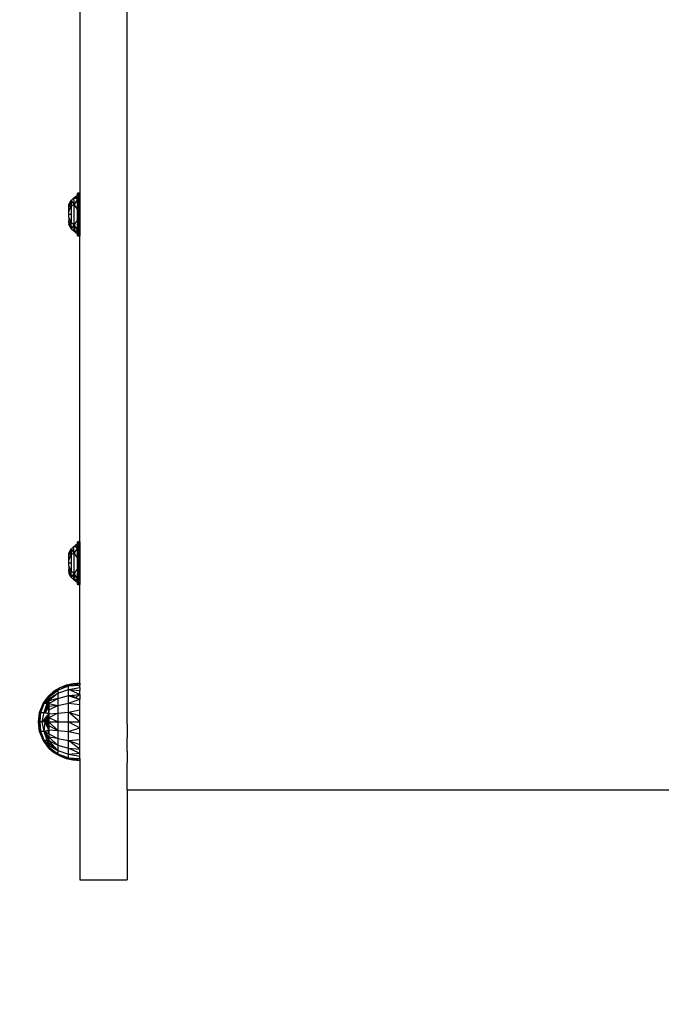
# Model space of a CAD drawing. Units: millimetres. Extents: x 21801 to 28967, y -7629 to 2847.
# Drawn here: x 26398 to 26656, y -5715 to -5320 of the extents above; entities that cross this region are included whole.
import ezdxf

# ---------------------------------------------------------------- set-up
doc = ezdxf.new("R2010")
doc.units = ezdxf.units.MM
doc.layers.add('Strefa bezpieczna', color=8, linetype='Continuous')
doc.dimstyles.get("Standard").update_dxf_attribs({"dimtxt": 180, "dimasz": 200, "dimexe": 0.18, "dimexo": 0.0625, "dimgap": 200, "dimtad": 0, "dimtih": 1, "dimtoh": 1, "dimlfac": 0.001, "dimzin": 0, "dimdsep": 46, "dimtxsty": 'Standard', "dimcen": 0.09, "dimse1": 1, "dimse2": 1, "dimadec": 0, "dimazin": 0, "dimtfac": 1, "dimtdec": 4, "dimtofl": 0, "dimtmove": 0, "dimatfit": 3, "dimfxl": 1, "dimtolj": 1, "dimtzin": 0, "dimarcsym": 0})

# ---------------------------------------------------------------- blocks, each defined once
blk = doc.blocks.new('*D104')
at = {"layer": 'Defpoints', "color": 0}
for p in [(26650.82, 1503.6), (22039.26, -7629.14), (26341.38, -7629.14)]:
    blk.add_point(p, dxfattribs=at)
at = {"layer": 'Strefa bezpieczna', "color": 0, "lineweight": -2}
for p, q in [((22039.26, 1303.6), (22039.26, -2772.77)), ((22039.26, -7429.14), (22039.26, -3352.77))]:
    blk.add_line(p, q, dxfattribs=at)
at = {"layer": 'Strefa bezpieczna', "color": 0}
for points in [[(22072.6, 1303.6), (22005.93, 1303.6), (22039.26, 1503.6)], [(22005.93, -7429.14), (22072.6, -7429.14), (22039.26, -7629.14)]]:
    blk.add_solid(points, dxfattribs=at)
at = {"layer": 'Strefa bezpieczna', "color": 0, "insert": (22039.26, -3062.77), "char_height": 180, "attachment_point": 5}
blk.add_mtext('\\A1;9.13', dxfattribs=at)
blk = doc.blocks.new('*D105')
at = {"layer": 'Defpoints', "color": 0}
for p in [(26258.86, 1.63), (23235.89, -5665.29), (26441.36, -5665.29)]:
    blk.add_point(p, dxfattribs=at)
at = {"layer": 'Strefa bezpieczna', "color": 0, "lineweight": -2}
for p, q in [((23235.89, -198.37), (23235.89, -2641.51)), ((23235.89, -5465.29), (23235.89, -3221.51))]:
    blk.add_line(p, q, dxfattribs=at)
at = {"layer": 'Strefa bezpieczna', "color": 0}
for points in [[(23269.23, -198.37), (23202.56, -198.37), (23235.89, 1.63)], [(23202.56, -5465.29), (23269.23, -5465.29), (23235.89, -5665.29)]]:
    blk.add_solid(points, dxfattribs=at)
at = {"layer": 'Strefa bezpieczna', "color": 0, "insert": (23235.89, -2931.51), "char_height": 180, "attachment_point": 5}
blk.add_mtext('\\A1;5.67', dxfattribs=at)

msp = doc.modelspace()

# ---------------------------------------------------------------- linework, layer by layer
for p, q in [((26422.36, -5216.792), (26422.338, -5389.529)), ((26441.36, -5602.765), (26441.36, -5264.144)), ((26421.564, -5389.407), (26421.536, -5392.92)), ((26421.564, -5389.407), (26421.705, -5392.819)), ((26421.705, -5392.819), (26421.661, -5389.309)), ((26421.766, -5390.066), (26421.661, -5389.309)), ((26421.784, -5389.247), (26421.766, -5390.066)), ((26421.784, -5389.247), (26421.92, -5391.181)), ((26422.056, -5389.247), (26421.92, -5391.181)), ((26422.056, -5389.247), (26422.074, -5390.066)), ((26422.074, -5390.066), (26422.179, -5389.309)), ((26422.179, -5389.309), (26422.135, -5392.819)), ((26422.179, -5389.309), (26422.304, -5392.92)), ((26417.96, -5394.125), (26418.447, -5393.184)), ((26418.447, -5393.184), (26417.96, -5394.889)), ((26418.447, -5393.184), (26419.054, -5392.314)), ((26418.447, -5393.184), (26418.539, -5393.568)), ((26418.539, -5393.568), (26419.054, -5392.314)), ((26419.054, -5392.314), (26418.835, -5394.811)), ((26419.054, -5392.314), (26419.771, -5391.533)), ((26420.037, -5394.024), (26419.054, -5392.314)), ((26419.771, -5391.533), (26420.584, -5390.853)), ((26419.771, -5391.533), (26420.037, -5394.024)), ((26420.435, -5391.716), (26419.771, -5391.533)), ((26421.48, -5392.003), (26420.037, -5394.024)), ((26420.584, -5390.853), (26420.435, -5391.716)), ((26421.48, -5392.003), (26420.435, -5391.716)), ((26420.584, -5390.853), (26421.48, -5390.287)), ((26420.584, -5390.853), (26421.48, -5392.003)), ((26421.502, -5389.529), (26421.48, -5389.665)), ((26421.48, -5390.287), (26421.48, -5389.665)), ((26421.48, -5390.287), (26421.48, -5390.661)), ((26421.48, -5390.661), (26421.536, -5392.92)), ((26421.48, -5392.003), (26421.48, -5390.661)), ((26421.48, -5394.872), (26421.48, -5392.003)), ((26421.536, -5392.92), (26421.48, -5394.872)), ((26421.705, -5392.819), (26421.536, -5392.92)), ((26421.536, -5403.33), (26421.536, -5392.92)), ((26421.766, -5390.066), (26421.705, -5392.819)), ((26421.92, -5391.181), (26421.705, -5392.819)), ((26421.705, -5392.819), (26421.705, -5403.432)), ((26421.92, -5395.659), (26421.705, -5392.819)), ((26421.92, -5391.181), (26421.766, -5390.066)), ((26421.92, -5391.181), (26422.074, -5390.066)), ((26422.135, -5392.819), (26421.92, -5391.181)), ((26421.92, -5395.659), (26421.92, -5391.181)), ((26421.92, -5395.659), (26422.135, -5392.819)), ((26422.074, -5390.066), (26422.135, -5392.819)), ((26422.304, -5392.92), (26422.135, -5392.819)), ((26422.135, -5403.432), (26422.135, -5392.819)), ((26422.36, -5389.665), (26422.304, -5392.92)), ((26422.36, -5391.266), (26422.304, -5392.92)), ((26422.304, -5392.92), (26422.304, -5403.33)), ((26422.36, -5394.125), (26422.304, -5392.92)), ((26422.338, -5389.529), (26422.36, -5389.665)), ((26422.36, -5389.665), (26422.36, -5391.266)), ((26422.36, -5391.266), (26422.36, -5394.125)), ((26417.96, -5394.976), (26418.539, -5393.568)), ((26417.96, -5394.889), (26417.96, -5394.125)), ((26418.835, -5394.811), (26417.96, -5394.976)), ((26417.96, -5394.889), (26417.96, -5394.976)), ((26417.96, -5395.625), (26417.96, -5394.976)), ((26417.96, -5396.986), (26418.507, -5395.625)), ((26417.96, -5395.625), (26418.507, -5395.625)), ((26417.96, -5396.986), (26417.96, -5395.625)), ((26417.96, -5398.125), (26417.96, -5396.986)), ((26418.507, -5395.625), (26418.835, -5394.811)), ((26418.507, -5395.625), (26418.835, -5395.625)), ((26418.539, -5393.568), (26418.835, -5394.811)), ((26420.037, -5394.024), (26418.835, -5394.811)), ((26418.835, -5394.811), (26418.835, -5395.625)), ((26418.835, -5395.625), (26418.835, -5398.125)), ((26420.037, -5402.227), (26420.037, -5394.024)), ((26421.48, -5395.946), (26420.037, -5394.024)), ((26421.48, -5395.946), (26421.48, -5394.872)), ((26421.48, -5400.305), (26421.48, -5395.946)), ((26421.92, -5400.591), (26421.92, -5395.659)), ((26422.36, -5395.297), (26422.357, -5395.464)), ((26422.357, -5395.464), (26422.36, -5395.63)), ((26422.36, -5395.297), (26422.36, -5394.125)), ((26422.36, -5395.63), (26422.36, -5400.633)), ((26418.835, -5398.125), (26417.96, -5398.125)), ((26417.96, -5399.265), (26417.96, -5398.125)), ((26417.96, -5399.265), (26418.507, -5400.625)), ((26417.96, -5399.265), (26417.96, -5400.625)), ((26417.96, -5400.625), (26418.507, -5400.625)), ((26417.96, -5401.275), (26417.96, -5400.625)), ((26418.835, -5401.44), (26417.96, -5401.275)), ((26417.96, -5401.361), (26417.96, -5401.275)), ((26417.96, -5401.275), (26418.539, -5402.682)), ((26418.447, -5403.067), (26417.96, -5401.361)), ((26417.96, -5401.361), (26417.96, -5402.125)), ((26418.507, -5400.625), (26418.835, -5401.44)), ((26418.507, -5400.625), (26418.835, -5400.625)), ((26418.835, -5398.125), (26418.835, -5400.625)), ((26418.835, -5400.625), (26418.835, -5401.44)), ((26421.48, -5400.305), (26420.037, -5402.227)), ((26421.48, -5400.305), (26421.48, -5402.051)), ((26421.92, -5400.591), (26421.705, -5403.432)), ((26421.92, -5405.069), (26421.92, -5400.591)), ((26421.92, -5400.591), (26422.135, -5403.432)), ((26422.36, -5400.633), (26422.357, -5400.795)), ((26422.357, -5400.795), (26422.36, -5400.954)), ((26422.36, -5400.954), (26422.36, -5402.125)), ((26418.447, -5403.067), (26417.96, -5402.125)), ((26418.447, -5403.067), (26418.539, -5402.682)), ((26419.054, -5403.936), (26418.447, -5403.067)), ((26418.539, -5402.682), (26418.835, -5401.44)), ((26418.539, -5402.682), (26419.054, -5403.936)), ((26419.054, -5403.936), (26418.835, -5401.44)), ((26420.037, -5402.227), (26418.835, -5401.44)), ((26419.054, -5403.936), (26420.037, -5402.227)), ((26419.771, -5404.718), (26419.054, -5403.936)), ((26420.037, -5402.227), (26419.771, -5404.718)), ((26420.435, -5404.535), (26419.771, -5404.718)), ((26420.584, -5405.398), (26419.771, -5404.718)), ((26421.48, -5404.248), (26420.037, -5402.227)), ((26420.435, -5404.535), (26420.037, -5402.227)), ((26420.584, -5405.398), (26420.435, -5404.535)), ((26420.584, -5405.398), (26421.48, -5404.248)), ((26421.536, -5403.33), (26421.48, -5402.051)), ((26421.48, -5404.248), (26421.48, -5402.051)), ((26421.48, -5405.59), (26421.536, -5403.33)), ((26421.48, -5404.248), (26421.48, -5405.59)), ((26421.705, -5403.432), (26421.536, -5403.33)), ((26421.564, -5406.844), (26421.536, -5403.33)), ((26421.705, -5403.432), (26421.564, -5406.844)), ((26421.705, -5403.432), (26421.661, -5406.941)), ((26421.92, -5405.069), (26421.705, -5403.432)), ((26421.766, -5406.185), (26421.705, -5403.432)), ((26421.92, -5405.069), (26421.766, -5406.185)), ((26421.784, -5407.004), (26421.92, -5405.069)), ((26422.135, -5403.432), (26421.92, -5405.069)), ((26422.056, -5407.004), (26421.92, -5405.069)), ((26421.92, -5405.069), (26422.074, -5406.185)), ((26422.074, -5406.185), (26422.135, -5403.432)), ((26422.304, -5403.33), (26422.135, -5403.432)), ((26422.179, -5406.941), (26422.135, -5403.432)), ((26422.304, -5403.33), (26422.179, -5406.941)), ((26422.36, -5402.125), (26422.304, -5403.33)), ((26422.338, -5406.721), (26422.304, -5403.33)), ((26422.36, -5405.009), (26422.304, -5403.33)), ((26422.36, -5405.037), (26422.338, -5406.721)), ((26422.36, -5402.125), (26422.36, -5405.009)), ((26422.36, -5405.037), (26422.36, -5405.009)), ((26421.48, -5405.964), (26420.584, -5405.398)), ((26421.48, -5405.59), (26421.48, -5405.964)), ((26421.48, -5406.585), (26421.48, -5405.964)), ((26421.502, -5406.721), (26421.48, -5406.585)), ((26421.766, -5406.185), (26421.661, -5406.941)), ((26421.784, -5407.004), (26421.766, -5406.185)), ((26422.056, -5407.004), (26422.074, -5406.185)), ((26422.074, -5406.185), (26422.179, -5406.941)), ((26422.338, -5529.529), (26422.338, -5406.721)), ((26419.054, -5532.314), (26419.771, -5531.533)), ((26419.771, -5531.533), (26420.584, -5530.853)), ((26420.037, -5534.024), (26419.771, -5531.533)), ((26420.435, -5531.716), (26419.771, -5531.533)), ((26420.584, -5530.853), (26420.435, -5531.716)), ((26421.48, -5532.003), (26420.435, -5531.716)), ((26420.584, -5530.853), (26421.48, -5530.287)), ((26420.584, -5530.853), (26421.48, -5532.003)), ((26421.502, -5529.529), (26421.48, -5529.665)), ((26421.48, -5530.287), (26421.48, -5529.665)), ((26421.48, -5530.661), (26421.48, -5530.287)), ((26421.48, -5530.661), (26421.536, -5532.92)), ((26421.48, -5530.661), (26421.48, -5532.003)), ((26421.564, -5529.407), (26421.536, -5532.92)), ((26421.564, -5529.407), (26421.705, -5532.819)), ((26421.705, -5532.819), (26421.661, -5529.309)), ((26421.766, -5530.066), (26421.661, -5529.309)), ((26421.766, -5530.066), (26421.705, -5532.819)), ((26421.92, -5531.181), (26421.705, -5532.819)), ((26421.784, -5529.247), (26421.766, -5530.066)), ((26421.92, -5531.181), (26421.766, -5530.066)), ((26421.784, -5529.247), (26421.92, -5531.181)), ((26422.056, -5529.247), (26421.92, -5531.181)), ((26421.92, -5531.181), (26422.074, -5530.066)), ((26422.135, -5532.819), (26421.92, -5531.181)), ((26421.92, -5535.659), (26421.92, -5531.181)), ((26422.056, -5529.247), (26422.074, -5530.066)), ((26422.074, -5530.066), (26422.179, -5529.309)), ((26422.074, -5530.066), (26422.135, -5532.819)), ((26422.179, -5529.309), (26422.135, -5532.819)), ((26422.179, -5529.309), (26422.304, -5532.92)), ((26422.36, -5529.665), (26422.304, -5532.92)), ((26422.36, -5531.266), (26422.304, -5532.92)), ((26422.338, -5529.529), (26422.36, -5529.665)), ((26422.36, -5529.665), (26422.36, -5531.266)), ((26422.36, -5531.266), (26422.36, -5534.125)), ((26417.96, -5534.125), (26418.447, -5533.184)), ((26418.447, -5533.184), (26417.96, -5534.889)), ((26417.96, -5534.976), (26418.539, -5533.568)), ((26417.96, -5534.889), (26417.96, -5534.125)), ((26418.835, -5534.811), (26417.96, -5534.976)), ((26417.96, -5534.889), (26417.96, -5534.976)), ((26417.96, -5535.625), (26417.96, -5534.976)), ((26417.96, -5536.986), (26418.507, -5535.625)), ((26417.96, -5535.625), (26418.507, -5535.625)), ((26417.96, -5536.986), (26417.96, -5535.625)), ((26418.447, -5533.184), (26419.054, -5532.314)), ((26418.447, -5533.184), (26418.539, -5533.568)), ((26418.507, -5535.625), (26418.835, -5534.811)), ((26418.507, -5535.625), (26418.835, -5535.625)), ((26418.539, -5533.568), (26419.054, -5532.314)), ((26418.539, -5533.568), (26418.835, -5534.811)), ((26419.054, -5532.314), (26418.835, -5534.811)), ((26420.037, -5534.024), (26418.835, -5534.811)), ((26418.835, -5534.811), (26418.835, -5535.625)), ((26418.835, -5535.625), (26418.835, -5538.125)), ((26420.037, -5534.024), (26419.054, -5532.314)), ((26421.48, -5532.003), (26420.037, -5534.024)), ((26420.037, -5542.227), (26420.037, -5534.024)), ((26421.48, -5535.946), (26420.037, -5534.024)), ((26421.48, -5534.872), (26421.48, -5532.003)), ((26421.536, -5532.92), (26421.48, -5534.872)), ((26421.48, -5535.946), (26421.48, -5534.872)), ((26421.705, -5532.819), (26421.536, -5532.92)), ((26421.536, -5543.33), (26421.536, -5532.92)), ((26421.705, -5532.819), (26421.705, -5543.432)), ((26421.92, -5535.659), (26421.705, -5532.819)), ((26421.92, -5535.659), (26422.135, -5532.819)), ((26421.92, -5540.591), (26421.92, -5535.659)), ((26422.304, -5532.92), (26422.135, -5532.819)), ((26422.135, -5543.432), (26422.135, -5532.819)), ((26422.304, -5532.92), (26422.304, -5543.33)), ((26422.36, -5534.125), (26422.304, -5532.92)), ((26422.36, -5535.297), (26422.357, -5535.464)), ((26422.357, -5535.464), (26422.36, -5535.63)), ((26422.36, -5535.297), (26422.36, -5534.125)), ((26422.36, -5540.633), (26422.36, -5535.63)), ((26417.96, -5538.125), (26417.96, -5536.986)), ((26418.835, -5538.125), (26417.96, -5538.125)), ((26417.96, -5539.265), (26417.96, -5538.125)), ((26417.96, -5539.265), (26418.507, -5540.625)), ((26417.96, -5539.265), (26417.96, -5540.625)), ((26418.835, -5538.125), (26418.835, -5540.625)), ((26421.48, -5540.305), (26421.48, -5535.946)), ((26417.96, -5540.625), (26418.507, -5540.625)), ((26417.96, -5541.275), (26417.96, -5540.625)), ((26418.835, -5541.44), (26417.96, -5541.275)), ((26417.96, -5541.361), (26417.96, -5541.275)), ((26417.96, -5541.275), (26418.539, -5542.682)), ((26418.447, -5543.067), (26417.96, -5541.361)), ((26417.96, -5541.361), (26417.96, -5542.125)), ((26418.447, -5543.067), (26417.96, -5542.125)), ((26418.447, -5543.067), (26418.539, -5542.682)), ((26419.054, -5543.936), (26418.447, -5543.067)), ((26418.507, -5540.625), (26418.835, -5541.44)), ((26418.507, -5540.625), (26418.835, -5540.625)), ((26418.539, -5542.682), (26418.835, -5541.44)), ((26418.539, -5542.682), (26419.054, -5543.936)), ((26418.835, -5540.625), (26418.835, -5541.44)), ((26419.054, -5543.936), (26418.835, -5541.44)), ((26420.037, -5542.227), (26418.835, -5541.44)), ((26419.054, -5543.936), (26420.037, -5542.227)), ((26419.771, -5544.718), (26420.037, -5542.227)), ((26421.48, -5540.305), (26420.037, -5542.227)), ((26421.48, -5544.248), (26420.037, -5542.227)), ((26420.435, -5544.535), (26420.037, -5542.227)), ((26421.48, -5540.305), (26421.48, -5542.051)), ((26421.536, -5543.33), (26421.48, -5542.051)), ((26421.48, -5544.248), (26421.48, -5542.051)), ((26421.48, -5545.59), (26421.536, -5543.33)), ((26421.705, -5543.432), (26421.536, -5543.33)), ((26421.564, -5546.844), (26421.536, -5543.33)), ((26421.705, -5543.432), (26421.564, -5546.844)), ((26421.705, -5543.432), (26421.661, -5546.941)), ((26421.92, -5540.591), (26421.705, -5543.432)), ((26421.92, -5545.069), (26421.705, -5543.432)), ((26421.766, -5546.185), (26421.705, -5543.432)), ((26421.92, -5545.069), (26421.92, -5540.591)), ((26421.92, -5540.591), (26422.135, -5543.432)), ((26422.135, -5543.432), (26421.92, -5545.069)), ((26422.074, -5546.185), (26422.135, -5543.432)), ((26422.304, -5543.33), (26422.135, -5543.432)), ((26422.179, -5546.941), (26422.135, -5543.432)), ((26422.304, -5543.33), (26422.179, -5546.941)), ((26422.36, -5542.125), (26422.304, -5543.33)), ((26422.338, -5546.721), (26422.304, -5543.33)), ((26422.36, -5545.009), (26422.304, -5543.33)), ((26422.36, -5540.633), (26422.357, -5540.795)), ((26422.357, -5540.795), (26422.36, -5540.954)), ((26422.36, -5540.954), (26422.36, -5542.125)), ((26422.36, -5542.125), (26422.36, -5545.009)), ((26419.771, -5544.718), (26419.054, -5543.936)), ((26420.435, -5544.535), (26419.771, -5544.718)), ((26420.584, -5545.398), (26419.771, -5544.718)), ((26420.584, -5545.398), (26420.435, -5544.535)), ((26420.584, -5545.398), (26421.48, -5544.248)), ((26421.48, -5545.964), (26420.584, -5545.398)), ((26421.48, -5545.59), (26421.48, -5544.248)), ((26421.48, -5545.964), (26421.48, -5545.59)), ((26421.48, -5546.585), (26421.48, -5545.964)), ((26421.502, -5546.721), (26421.48, -5546.585)), ((26421.766, -5546.185), (26421.661, -5546.941)), ((26421.92, -5545.069), (26421.766, -5546.185)), ((26421.784, -5547.004), (26421.766, -5546.185)), ((26421.784, -5547.004), (26421.92, -5545.069)), ((26422.056, -5547.004), (26421.92, -5545.069)), ((26421.92, -5545.069), (26422.074, -5546.185)), ((26422.056, -5547.004), (26422.074, -5546.185)), ((26422.074, -5546.185), (26422.179, -5546.941)), ((26422.36, -5545.037), (26422.338, -5546.721)), ((26422.36, -5551.933), (26422.338, -5546.721)), ((26422.36, -5545.037), (26422.36, -5545.009)), ((26422.36, -5586.36), (26422.36, -5551.933)), ((26416.916, -5587.16), (26414.354, -5588.185)), ((26419.607, -5586.547), (26416.916, -5587.16)), ((26417.802, -5587.419), (26416.916, -5587.16)), ((26417.802, -5587.419), (26419.607, -5586.547)), ((26417.802, -5587.419), (26422.36, -5586.551)), ((26417.802, -5587.419), (26422.36, -5587.119)), ((26422.36, -5586.36), (26419.607, -5586.547)), ((26422.36, -5586.551), (26419.607, -5586.547)), ((26422.36, -5586.36), (26422.36, -5586.551)), ((26422.36, -5586.551), (26422.36, -5587.119)), ((26422.36, -5588.05), (26422.36, -5587.119)), ((26411.983, -5589.597), (26409.86, -5591.36)), ((26411.983, -5589.597), (26410.005, -5591.36)), ((26413.539, -5589.066), (26410.056, -5591.36)), ((26410.533, -5591.36), (26413.539, -5589.066)), ((26411.85, -5591.36), (26413.539, -5590.389)), ((26414.354, -5588.185), (26411.983, -5589.597)), ((26413.539, -5589.066), (26411.983, -5589.597)), ((26413.539, -5590.389), (26412.339, -5591.36)), ((26413.539, -5589.066), (26417.802, -5587.419)), ((26413.539, -5589.066), (26414.354, -5588.185)), ((26413.539, -5590.389), (26417.802, -5588.912)), ((26413.539, -5589.066), (26413.539, -5590.389)), ((26413.539, -5590.389), (26413.539, -5592.505)), ((26417.802, -5587.419), (26414.354, -5588.185)), ((26417.802, -5588.912), (26417.802, -5587.419)), ((26417.802, -5588.912), (26422.36, -5588.05)), ((26417.802, -5591.288), (26417.802, -5588.912)), ((26417.802, -5588.912), (26422.36, -5589.321)), ((26422.36, -5590.9), (26417.802, -5588.912)), ((26417.802, -5591.288), (26422.36, -5590.9)), ((26422.36, -5590.9), (26420.656, -5592.203)), ((26422.36, -5588.05), (26422.36, -5589.321)), ((26422.36, -5590.9), (26422.36, -5589.321)), ((26422.36, -5590.9), (26422.36, -5592.75)), ((26406.217, -5598.051), (26407.619, -5594.478)), ((26406.68, -5598.051), (26408.039, -5594.478)), ((26407.619, -5594.478), (26409.86, -5591.36)), ((26407.619, -5594.478), (26408.925, -5592.961)), ((26408.039, -5594.478), (26407.619, -5594.478)), ((26408.039, -5594.478), (26409.86, -5591.874)), ((26408.039, -5594.478), (26408.925, -5592.961)), ((26408.039, -5594.478), (26409.468, -5593.605)), ((26408.039, -5598.051), (26409.27, -5594.478)), ((26409.27, -5594.478), (26408.039, -5594.478)), ((26408.925, -5592.961), (26409.86, -5591.36)), ((26409.27, -5594.478), (26409.86, -5593.366)), ((26409.27, -5594.478), (26409.468, -5593.605)), ((26409.27, -5594.478), (26409.86, -5594.436)), ((26409.474, -5595.379), (26409.27, -5594.478)), ((26409.608, -5595.17), (26409.27, -5594.478)), ((26409.27, -5594.478), (26409.412, -5595.475)), ((26409.468, -5593.605), (26409.86, -5591.874)), ((26409.468, -5593.605), (26409.86, -5593.366)), ((26409.86, -5594.777), (26409.608, -5595.17)), ((26409.86, -5594.964), (26409.644, -5595.246)), ((26409.86, -5595.108), (26409.714, -5595.389)), ((26410.005, -5591.36), (26409.86, -5591.36)), ((26409.86, -5591.36), (26409.86, -5591.49)), ((26410.056, -5591.36), (26409.86, -5591.49)), ((26410.005, -5591.36), (26409.86, -5591.49)), ((26409.86, -5591.49), (26410.364, -5591.49)), ((26409.86, -5591.49), (26409.86, -5591.874)), ((26409.86, -5591.874), (26410.364, -5591.49)), ((26409.86, -5591.874), (26409.86, -5592.505)), ((26409.86, -5592.505), (26410.956, -5591.874)), ((26409.86, -5592.505), (26410.924, -5592.505)), ((26409.86, -5592.505), (26409.86, -5593.366)), ((26409.86, -5594.436), (26413.494, -5592.505)), ((26413.494, -5592.505), (26409.86, -5593.366)), ((26410.924, -5592.505), (26409.86, -5593.366)), ((26409.86, -5593.366), (26409.86, -5594.436)), ((26409.86, -5594.436), (26413.539, -5595.237)), ((26409.86, -5594.436), (26409.86, -5594.777)), ((26409.86, -5594.777), (26409.86, -5594.964)), ((26409.86, -5594.964), (26409.86, -5595.108)), ((26409.86, -5595.108), (26409.86, -5595.242)), ((26410.533, -5591.36), (26410.056, -5591.36)), ((26410.364, -5591.49), (26410.533, -5591.36)), ((26411.703, -5591.874), (26410.924, -5592.505)), ((26410.956, -5591.874), (26411.625, -5591.49)), ((26410.956, -5591.874), (26411.703, -5591.874)), ((26411.625, -5591.49), (26411.85, -5591.36)), ((26411.625, -5591.49), (26412.179, -5591.49)), ((26412.179, -5591.49), (26411.703, -5591.874)), ((26412.339, -5591.36), (26411.85, -5591.36)), ((26412.339, -5591.36), (26412.179, -5591.49)), ((26413.494, -5592.505), (26413.539, -5592.505)), ((26413.539, -5592.505), (26417.802, -5591.288)), ((26413.539, -5592.505), (26413.539, -5595.237)), ((26413.539, -5595.237), (26417.802, -5594.385)), ((26417.802, -5594.385), (26417.802, -5591.288)), ((26417.802, -5591.288), (26418.027, -5591.36)), ((26417.802, -5594.385), (26422.36, -5592.75)), ((26417.802, -5597.991), (26417.802, -5594.385)), ((26417.802, -5594.385), (26422.36, -5594.823)), ((26420.07, -5591.36), (26418.027, -5591.36)), ((26418.027, -5591.36), (26418.43, -5591.49)), ((26418.43, -5591.49), (26420.07, -5591.49)), ((26418.43, -5591.49), (26419.63, -5591.874)), ((26419.63, -5591.874), (26420.07, -5591.874)), ((26419.63, -5591.874), (26420.07, -5592.015)), ((26420.07, -5591.49), (26420.07, -5591.36)), ((26420.07, -5591.874), (26420.07, -5591.49)), ((26420.07, -5592.015), (26420.07, -5591.874)), ((26420.07, -5592.015), (26420.656, -5592.203)), ((26420.656, -5592.203), (26422.36, -5592.75)), ((26422.36, -5594.823), (26422.36, -5592.75)), ((26422.36, -5597.071), (26422.36, -5594.823)), ((26405.74, -5601.86), (26406.217, -5598.051)), ((26406.68, -5598.051), (26405.912, -5601.86)), ((26406.217, -5598.051), (26405.995, -5600.826)), ((26405.995, -5600.826), (26406.68, -5598.051)), ((26406.217, -5598.051), (26406.68, -5598.051)), ((26406.426, -5601.86), (26406.68, -5598.051)), ((26406.68, -5598.051), (26408.039, -5598.051)), ((26407.268, -5601.86), (26408.039, -5598.051)), ((26408.039, -5598.051), (26408.33, -5598.142)), ((26409.116, -5595.936), (26408.33, -5598.142)), ((26408.33, -5598.142), (26408.631, -5598.235)), ((26409.429, -5595.936), (26408.631, -5598.235)), ((26408.631, -5598.235), (26409.526, -5598.512)), ((26409.412, -5595.475), (26409.116, -5595.936)), ((26409.421, -5595.538), (26409.116, -5595.936)), ((26409.429, -5595.936), (26409.116, -5595.936)), ((26409.474, -5595.379), (26409.412, -5595.475)), ((26409.412, -5595.475), (26409.421, -5595.538)), ((26409.489, -5595.449), (26409.421, -5595.538)), ((26409.421, -5595.538), (26409.469, -5595.872)), ((26409.474, -5595.904), (26409.429, -5595.936)), ((26409.478, -5595.936), (26409.429, -5595.936)), ((26409.456, -5599.121), (26409.647, -5598.883)), ((26409.554, -5595.735), (26409.469, -5595.872)), ((26409.469, -5595.872), (26409.474, -5595.904)), ((26409.608, -5595.17), (26409.474, -5595.379)), ((26409.489, -5595.449), (26409.474, -5595.379)), ((26409.576, -5595.832), (26409.474, -5595.904)), ((26409.474, -5595.904), (26409.478, -5595.936)), ((26409.599, -5595.936), (26409.478, -5595.936)), ((26409.478, -5595.936), (26409.747, -5597.823)), ((26409.644, -5595.246), (26409.489, -5595.449)), ((26409.548, -5595.708), (26409.489, -5595.449)), ((26409.747, -5597.823), (26409.526, -5598.512)), ((26409.86, -5598.512), (26409.526, -5598.512)), ((26409.526, -5598.512), (26409.661, -5598.554)), ((26409.714, -5595.389), (26409.548, -5595.708)), ((26409.738, -5595.438), (26409.548, -5595.708)), ((26409.548, -5595.708), (26409.554, -5595.735)), ((26409.576, -5595.832), (26409.554, -5595.735)), ((26409.839, -5595.645), (26409.576, -5595.832)), ((26409.599, -5595.936), (26409.576, -5595.832)), ((26409.86, -5595.936), (26409.599, -5595.936)), ((26409.86, -5597.093), (26409.599, -5595.936)), ((26409.644, -5595.246), (26409.608, -5595.17)), ((26409.73, -5598.91), (26409.618, -5599.161)), ((26409.714, -5595.389), (26409.644, -5595.246)), ((26409.647, -5598.883), (26409.81, -5598.678)), ((26409.647, -5598.883), (26409.742, -5598.883)), ((26409.73, -5598.91), (26409.647, -5598.883)), ((26409.86, -5598.554), (26409.661, -5598.554)), ((26409.661, -5598.554), (26409.86, -5598.616)), ((26409.738, -5595.438), (26409.714, -5595.389)), ((26409.742, -5598.883), (26409.73, -5598.91)), ((26409.86, -5598.953), (26409.73, -5598.91)), ((26409.86, -5595.242), (26409.738, -5595.438)), ((26409.839, -5595.645), (26409.738, -5595.438)), ((26409.81, -5598.678), (26409.742, -5598.883)), ((26409.742, -5598.883), (26409.86, -5598.883)), ((26409.86, -5597.472), (26409.747, -5597.823)), ((26409.747, -5597.823), (26409.86, -5598.512)), ((26409.81, -5598.678), (26409.86, -5598.616)), ((26409.81, -5598.678), (26409.86, -5598.678)), ((26409.86, -5595.63), (26409.839, -5595.645)), ((26409.839, -5595.645), (26409.86, -5595.689)), ((26409.86, -5597.093), (26413.539, -5595.237)), ((26413.539, -5595.237), (26409.86, -5595.689)), ((26409.86, -5595.242), (26409.86, -5595.63)), ((26409.86, -5595.689), (26409.86, -5595.936)), ((26409.86, -5595.936), (26409.86, -5597.093)), ((26409.86, -5597.093), (26409.86, -5597.472)), ((26409.86, -5597.472), (26409.86, -5598.512)), ((26409.86, -5598.616), (26413.539, -5598.432)), ((26413.539, -5598.432), (26409.86, -5600.218)), ((26409.86, -5598.512), (26409.86, -5598.554)), ((26409.86, -5598.554), (26409.86, -5598.616)), ((26409.86, -5598.616), (26409.86, -5598.678)), ((26409.86, -5598.678), (26409.86, -5598.883)), ((26409.86, -5598.883), (26409.86, -5598.953)), ((26409.86, -5598.953), (26409.86, -5599.161)), ((26413.539, -5595.237), (26413.539, -5598.432)), ((26413.539, -5598.432), (26417.802, -5597.991)), ((26413.539, -5598.432), (26413.539, -5601.86)), ((26417.802, -5601.86), (26417.802, -5597.991)), ((26417.836, -5598.001), (26417.802, -5597.991)), ((26417.836, -5598.001), (26422.36, -5597.071)), ((26417.836, -5598.001), (26422.36, -5599.436)), ((26422.36, -5601.86), (26417.836, -5598.001)), ((26422.36, -5599.436), (26422.36, -5597.071)), ((26405.74, -5601.86), (26405.995, -5600.826)), ((26406.217, -5605.669), (26405.74, -5601.86)), ((26405.74, -5601.86), (26405.912, -5601.86)), ((26405.74, -5601.86), (26405.995, -5602.895)), ((26405.995, -5600.826), (26405.912, -5601.86)), ((26405.912, -5601.86), (26406.426, -5601.86)), ((26406.68, -5605.669), (26405.912, -5601.86)), ((26405.995, -5602.895), (26405.912, -5601.86)), ((26405.995, -5602.895), (26406.68, -5605.669)), ((26406.217, -5605.669), (26405.995, -5602.895)), ((26406.68, -5605.669), (26406.426, -5601.86)), ((26407.268, -5601.86), (26406.426, -5601.86)), ((26407.268, -5601.86), (26407.819, -5601.171)), ((26408.039, -5605.669), (26407.268, -5601.86)), ((26407.74, -5601.86), (26407.268, -5601.86)), ((26407.926, -5601.037), (26407.74, -5601.86)), ((26407.819, -5601.171), (26407.74, -5601.86)), ((26407.866, -5601.86), (26407.74, -5601.86)), ((26407.819, -5601.171), (26407.926, -5601.037)), ((26407.866, -5601.86), (26408.046, -5600.887)), ((26407.866, -5601.86), (26407.926, -5601.037)), ((26408.241, -5601.86), (26407.866, -5601.86)), ((26407.926, -5601.037), (26408.046, -5600.887)), ((26408.039, -5605.669), (26408.422, -5601.86)), ((26408.046, -5600.887), (26408.293, -5600.578)), ((26408.31, -5600.745), (26408.241, -5601.86)), ((26408.36, -5601.86), (26408.241, -5601.86)), ((26408.293, -5600.578), (26408.322, -5600.541)), ((26408.293, -5600.578), (26408.31, -5600.745)), ((26408.322, -5600.541), (26408.31, -5600.745)), ((26408.31, -5600.745), (26408.36, -5601.246)), ((26408.322, -5600.541), (26408.36, -5600.494)), ((26408.36, -5600.494), (26408.46, -5600.368)), ((26408.36, -5600.494), (26408.36, -5600.861)), ((26408.36, -5600.861), (26408.865, -5600.861)), ((26408.36, -5600.861), (26408.36, -5601.246)), ((26408.36, -5601.246), (26408.36, -5601.38)), ((26408.36, -5601.38), (26408.36, -5601.86)), ((26408.635, -5601.38), (26408.36, -5601.38)), ((26408.36, -5601.38), (26408.422, -5601.86)), ((26408.422, -5601.86), (26408.36, -5601.86)), ((26408.635, -5601.38), (26408.422, -5601.86)), ((26408.842, -5601.38), (26408.422, -5601.86)), ((26408.422, -5601.86), (26408.858, -5601.86)), ((26408.445, -5601.912), (26408.422, -5601.86)), ((26408.445, -5601.912), (26408.868, -5601.912)), ((26408.933, -5602.444), (26408.445, -5601.912)), ((26408.68, -5602.444), (26408.445, -5601.912)), ((26408.46, -5600.368), (26408.823, -5599.914)), ((26408.46, -5600.368), (26409.083, -5600.368)), ((26408.865, -5600.861), (26408.635, -5601.38)), ((26408.842, -5601.38), (26408.635, -5601.38)), ((26408.933, -5602.444), (26408.68, -5602.444)), ((26408.91, -5602.963), (26408.68, -5602.444)), ((26408.823, -5599.914), (26409.147, -5599.508)), ((26409.224, -5599.914), (26408.823, -5599.914)), ((26408.977, -5601.226), (26408.842, -5601.38)), ((26408.948, -5601.38), (26408.842, -5601.38)), ((26409.208, -5601.38), (26408.858, -5601.86)), ((26408.948, -5601.38), (26408.858, -5601.86)), ((26408.858, -5601.86), (26409.706, -5601.86)), ((26408.858, -5601.86), (26408.868, -5601.912)), ((26409.083, -5600.368), (26408.865, -5600.861)), ((26408.865, -5600.861), (26409.046, -5600.861)), ((26408.868, -5601.912), (26408.896, -5601.912)), ((26408.868, -5601.912), (26408.968, -5602.444)), ((26408.896, -5601.912), (26409.702, -5601.912)), ((26409.283, -5602.444), (26408.896, -5601.912)), ((26408.91, -5602.963), (26409.065, -5602.963)), ((26409.129, -5603.456), (26408.91, -5602.963)), ((26408.968, -5602.444), (26408.933, -5602.444)), ((26408.977, -5602.495), (26408.933, -5602.444)), ((26408.977, -5601.226), (26408.948, -5601.38)), ((26409.208, -5601.38), (26408.948, -5601.38)), ((26409.283, -5602.444), (26408.968, -5602.444)), ((26408.968, -5602.444), (26408.977, -5602.495)), ((26409.046, -5600.861), (26408.977, -5601.226)), ((26409.296, -5600.861), (26408.977, -5601.226)), ((26409.387, -5602.963), (26408.977, -5602.495)), ((26408.977, -5602.495), (26409.065, -5602.963)), ((26409.138, -5600.368), (26409.046, -5600.861)), ((26409.046, -5600.861), (26409.296, -5600.861)), ((26409.065, -5602.963), (26409.387, -5602.963)), ((26409.065, -5602.963), (26409.158, -5603.456)), ((26409.179, -5600.153), (26409.083, -5600.368)), ((26409.083, -5600.368), (26409.138, -5600.368)), ((26409.179, -5600.153), (26409.138, -5600.368)), ((26409.138, -5600.368), (26409.57, -5600.368)), ((26409.147, -5599.508), (26409.347, -5599.259)), ((26409.147, -5599.508), (26409.3, -5599.508)), ((26409.224, -5599.914), (26409.179, -5600.153)), ((26409.285, -5599.914), (26409.179, -5600.153)), ((26409.585, -5600.861), (26409.208, -5601.38)), ((26409.663, -5601.38), (26409.208, -5601.38)), ((26409.3, -5599.508), (26409.224, -5599.914)), ((26409.285, -5599.914), (26409.224, -5599.914)), ((26409.653, -5602.444), (26409.283, -5602.444)), ((26409.612, -5602.896), (26409.283, -5602.444)), ((26409.465, -5599.508), (26409.285, -5599.914)), ((26409.529, -5599.914), (26409.285, -5599.914)), ((26409.585, -5600.532), (26409.296, -5600.861)), ((26409.296, -5600.861), (26409.585, -5600.861)), ((26409.347, -5599.259), (26409.3, -5599.508)), ((26409.3, -5599.508), (26409.465, -5599.508)), ((26409.347, -5599.259), (26409.424, -5599.161)), ((26409.387, -5602.963), (26409.606, -5602.963)), ((26409.585, -5603.189), (26409.387, -5602.963)), ((26409.424, -5599.161), (26409.456, -5599.121)), ((26409.46, -5599.161), (26409.424, -5599.161)), ((26409.46, -5599.161), (26409.456, -5599.121)), ((26409.618, -5599.161), (26409.46, -5599.161)), ((26409.487, -5599.457), (26409.46, -5599.161)), ((26409.487, -5599.457), (26409.465, -5599.508)), ((26409.465, -5599.508), (26409.492, -5599.508)), ((26409.618, -5599.161), (26409.487, -5599.457)), ((26409.492, -5599.508), (26409.487, -5599.457)), ((26409.492, -5599.508), (26409.86, -5599.508)), ((26409.529, -5599.914), (26409.492, -5599.508)), ((26409.86, -5599.914), (26409.529, -5599.914)), ((26409.57, -5600.368), (26409.529, -5599.914)), ((26409.57, -5600.368), (26409.728, -5600.368)), ((26409.585, -5600.532), (26409.57, -5600.368)), ((26409.728, -5600.368), (26409.585, -5600.532)), ((26409.612, -5600.825), (26409.585, -5600.532)), ((26409.615, -5600.861), (26409.585, -5600.861)), ((26409.606, -5602.963), (26409.585, -5603.189)), ((26409.612, -5602.896), (26409.606, -5602.963)), ((26409.606, -5602.963), (26409.66, -5602.963)), ((26409.86, -5600.483), (26409.612, -5600.825)), ((26409.612, -5600.825), (26409.615, -5600.861)), ((26409.653, -5602.444), (26409.612, -5602.896)), ((26409.66, -5602.963), (26409.612, -5602.896)), ((26409.615, -5600.861), (26409.86, -5600.861)), ((26409.663, -5601.38), (26409.615, -5600.861)), ((26409.86, -5599.161), (26409.618, -5599.161)), ((26409.702, -5601.912), (26409.653, -5602.444)), ((26409.86, -5602.444), (26409.653, -5602.444)), ((26409.66, -5602.963), (26409.86, -5602.963)), ((26409.86, -5603.237), (26409.66, -5602.963)), ((26409.86, -5601.38), (26409.663, -5601.38)), ((26409.706, -5601.86), (26409.663, -5601.38)), ((26409.706, -5601.86), (26409.702, -5601.912)), ((26409.702, -5601.912), (26409.727, -5601.912)), ((26409.706, -5601.86), (26409.86, -5601.481)), ((26409.706, -5601.86), (26409.86, -5601.668)), ((26409.706, -5601.86), (26409.86, -5601.86)), ((26409.706, -5601.86), (26409.727, -5601.912)), ((26409.727, -5601.912), (26409.86, -5602.052)), ((26409.727, -5601.912), (26409.86, -5602.24)), ((26409.727, -5601.912), (26409.86, -5601.912)), ((26409.86, -5600.218), (26409.728, -5600.368)), ((26409.728, -5600.368), (26409.86, -5600.368)), ((26409.86, -5599.161), (26409.86, -5599.508)), ((26409.86, -5599.508), (26409.86, -5599.914)), ((26409.86, -5599.914), (26409.86, -5600.218)), ((26413.539, -5601.86), (26409.86, -5600.218)), ((26409.86, -5600.218), (26409.86, -5600.368)), ((26409.86, -5600.368), (26409.86, -5600.483)), ((26409.86, -5600.483), (26409.86, -5600.861)), ((26409.86, -5600.861), (26409.86, -5601.38)), ((26409.86, -5601.38), (26409.86, -5601.481)), ((26409.86, -5601.481), (26409.86, -5601.668)), ((26409.86, -5601.668), (26409.86, -5601.86)), ((26409.86, -5601.86), (26413.539, -5601.86)), ((26409.86, -5601.86), (26413.539, -5605.289)), ((26409.86, -5601.86), (26409.86, -5601.912)), ((26409.86, -5601.912), (26409.86, -5602.052)), ((26409.86, -5602.052), (26409.86, -5602.24)), ((26409.86, -5602.24), (26409.86, -5602.444)), ((26409.86, -5602.444), (26409.86, -5602.963)), ((26409.86, -5602.963), (26409.86, -5603.237)), ((26413.539, -5601.86), (26417.802, -5601.86)), ((26413.539, -5601.86), (26413.539, -5605.289)), ((26417.802, -5605.73), (26417.802, -5601.86)), ((26417.802, -5601.86), (26422.36, -5601.86)), ((26417.802, -5601.86), (26422.36, -5604.285)), ((26422.36, -5601.86), (26422.36, -5599.436)), ((26422.36, -5604.285), (26422.36, -5601.86)), ((26441.36, -5602.765), (26441.36, -5608.312)), ((26407.619, -5609.243), (26406.217, -5605.669)), ((26406.68, -5605.669), (26406.217, -5605.669)), ((26408.039, -5609.243), (26406.68, -5605.669)), ((26408.039, -5605.669), (26406.68, -5605.669)), ((26408.039, -5605.669), (26408.33, -5605.579)), ((26409.27, -5609.243), (26408.039, -5605.669)), ((26408.039, -5605.669), (26409.116, -5607.784)), ((26408.641, -5606.45), (26408.039, -5605.669)), ((26408.437, -5605.879), (26408.039, -5605.669)), ((26408.33, -5605.579), (26408.631, -5605.486)), ((26408.33, -5605.579), (26408.437, -5605.879)), ((26408.841, -5606.091), (26408.437, -5605.879)), ((26408.437, -5605.879), (26408.641, -5606.45)), ((26408.631, -5605.486), (26409.192, -5605.312)), ((26408.631, -5605.486), (26408.841, -5606.091)), ((26409.232, -5607.218), (26408.641, -5606.45)), ((26408.641, -5606.45), (26409.116, -5607.784)), ((26409.86, -5606.627), (26408.841, -5606.091)), ((26408.841, -5606.091), (26409.232, -5607.218)), ((26409.129, -5603.456), (26409.158, -5603.456)), ((26409.179, -5603.568), (26409.129, -5603.456)), ((26409.158, -5603.456), (26409.561, -5603.456)), ((26409.158, -5603.456), (26409.179, -5603.568)), ((26409.331, -5603.911), (26409.179, -5603.568)), ((26409.192, -5605.312), (26409.327, -5605.27)), ((26409.192, -5605.312), (26409.56, -5605.312)), ((26409.327, -5605.27), (26409.527, -5605.208)), ((26409.547, -5605.27), (26409.327, -5605.27)), ((26409.519, -5603.911), (26409.331, -5603.911)), ((26409.487, -5604.264), (26409.331, -5603.911)), ((26409.519, -5603.911), (26409.487, -5604.264)), ((26409.51, -5604.316), (26409.487, -5604.264)), ((26409.51, -5604.316), (26409.86, -5604.316)), ((26409.664, -5604.663), (26409.51, -5604.316)), ((26409.561, -5603.456), (26409.519, -5603.911)), ((26409.86, -5603.911), (26409.519, -5603.911)), ((26409.527, -5605.208), (26409.563, -5605.197)), ((26409.527, -5605.208), (26409.547, -5605.27)), ((26409.595, -5605.27), (26409.547, -5605.27)), ((26409.547, -5605.27), (26409.56, -5605.312)), ((26409.56, -5605.312), (26409.86, -5606.249)), ((26409.56, -5605.312), (26409.614, -5605.312)), ((26409.585, -5603.189), (26409.561, -5603.456)), ((26409.561, -5603.456), (26409.819, -5603.456)), ((26409.563, -5605.197), (26409.62, -5605.179)), ((26409.595, -5605.27), (26409.563, -5605.197)), ((26409.819, -5603.456), (26409.585, -5603.189)), ((26409.614, -5605.312), (26409.595, -5605.27)), ((26409.682, -5605.27), (26409.595, -5605.27)), ((26409.86, -5605.856), (26409.614, -5605.312)), ((26409.614, -5605.312), (26409.711, -5605.312)), ((26409.796, -5605.125), (26409.62, -5605.179)), ((26409.62, -5605.179), (26409.682, -5605.27)), ((26409.86, -5604.663), (26409.664, -5604.663)), ((26409.729, -5604.809), (26409.664, -5604.663)), ((26409.682, -5605.27), (26409.711, -5605.312)), ((26409.86, -5605.27), (26409.682, -5605.27)), ((26409.711, -5605.312), (26409.86, -5605.53)), ((26409.711, -5605.312), (26409.86, -5605.312)), ((26409.86, -5604.768), (26409.729, -5604.809)), ((26409.788, -5604.941), (26409.729, -5604.809)), ((26409.788, -5604.941), (26409.86, -5604.941)), ((26409.86, -5605.105), (26409.788, -5604.941)), ((26409.796, -5605.125), (26409.86, -5605.105)), ((26409.796, -5605.125), (26409.86, -5605.146)), ((26409.819, -5603.456), (26409.86, -5603.456)), ((26409.86, -5603.503), (26409.819, -5603.456)), ((26409.86, -5603.237), (26409.86, -5603.456)), ((26409.86, -5603.456), (26409.86, -5603.503)), ((26413.539, -5605.289), (26409.86, -5603.503)), ((26409.86, -5603.503), (26409.86, -5603.911)), ((26409.86, -5603.911), (26409.86, -5604.316)), ((26409.86, -5604.316), (26409.86, -5604.663)), ((26409.86, -5604.663), (26409.86, -5604.768)), ((26409.86, -5604.768), (26409.86, -5604.941)), ((26409.86, -5604.941), (26409.86, -5605.105)), ((26409.86, -5605.105), (26413.539, -5605.289)), ((26409.86, -5605.105), (26409.86, -5605.146)), ((26409.86, -5605.146), (26409.86, -5605.27)), ((26409.86, -5605.27), (26409.86, -5605.312)), ((26409.86, -5605.312), (26409.86, -5605.53)), ((26409.86, -5605.53), (26409.86, -5605.856)), ((26409.86, -5605.856), (26409.86, -5606.249)), ((26409.86, -5606.249), (26409.86, -5606.627)), ((26409.86, -5606.627), (26413.539, -5608.483)), ((26409.86, -5606.627), (26409.86, -5607.784)), ((26413.539, -5605.289), (26417.802, -5605.73)), ((26413.539, -5605.289), (26413.539, -5608.483)), ((26417.802, -5605.73), (26422.36, -5604.285)), ((26417.802, -5609.336), (26417.802, -5605.73)), ((26417.802, -5605.73), (26422.36, -5606.65)), ((26422.36, -5606.65), (26422.36, -5604.285)), ((26422.36, -5608.897), (26422.36, -5606.65)), ((26409.86, -5612.36), (26407.619, -5609.243)), ((26407.619, -5609.243), (26408.039, -5609.243)), ((26409.86, -5611.846), (26408.039, -5609.243)), ((26408.039, -5609.243), (26409.27, -5609.243)), ((26409.671, -5611.011), (26408.039, -5609.243)), ((26408.925, -5610.76), (26408.039, -5609.243)), ((26409.056, -5610.913), (26408.039, -5609.243)), ((26409.056, -5610.913), (26408.925, -5610.76)), ((26409.518, -5611.775), (26408.925, -5610.76)), ((26409.86, -5611.846), (26409.056, -5610.913)), ((26409.86, -5612.231), (26409.056, -5610.913)), ((26409.116, -5607.784), (26409.429, -5607.784)), ((26409.116, -5607.784), (26409.86, -5608.756)), ((26409.116, -5607.784), (26409.86, -5608.896)), ((26409.116, -5607.784), (26409.86, -5608.944)), ((26409.116, -5607.784), (26409.86, -5609.285)), ((26409.232, -5607.218), (26409.429, -5607.784)), ((26409.669, -5607.784), (26409.232, -5607.218)), ((26409.86, -5610.355), (26409.27, -5609.243)), ((26409.27, -5609.243), (26409.86, -5609.285)), ((26409.86, -5611.216), (26409.27, -5609.243)), ((26409.671, -5611.011), (26409.27, -5609.243)), ((26409.429, -5607.784), (26409.86, -5608.091)), ((26409.429, -5607.784), (26409.86, -5608.315)), ((26409.429, -5607.784), (26409.86, -5608.479)), ((26409.429, -5607.784), (26409.86, -5608.579)), ((26409.429, -5607.784), (26409.669, -5607.784)), ((26409.669, -5607.784), (26409.86, -5607.784)), ((26409.86, -5608.032), (26409.669, -5607.784)), ((26409.86, -5607.784), (26409.86, -5608.032)), ((26413.539, -5611.227), (26409.86, -5608.032)), ((26413.539, -5608.483), (26409.86, -5608.032)), ((26409.86, -5608.032), (26409.86, -5608.091)), ((26409.86, -5608.091), (26409.86, -5608.315)), ((26409.86, -5608.315), (26409.86, -5608.479)), ((26409.86, -5608.479), (26409.86, -5608.579)), ((26409.86, -5608.579), (26409.86, -5608.756)), ((26409.86, -5608.756), (26409.86, -5608.896)), ((26409.86, -5608.896), (26409.86, -5608.944)), ((26409.86, -5608.944), (26409.86, -5609.285)), ((26409.86, -5609.285), (26409.86, -5610.355)), ((26409.86, -5609.285), (26413.539, -5611.227)), ((26409.86, -5609.285), (26413.539, -5613.332)), ((26409.86, -5610.355), (26409.86, -5611.216)), ((26413.539, -5613.332), (26409.86, -5610.355)), ((26413.539, -5608.483), (26417.802, -5609.336)), ((26413.539, -5608.483), (26413.539, -5611.227)), ((26417.802, -5609.336), (26422.36, -5608.897)), ((26417.802, -5612.432), (26417.802, -5609.336)), ((26417.802, -5609.336), (26422.36, -5610.971)), ((26422.36, -5612.82), (26417.802, -5609.336)), ((26422.36, -5610.971), (26422.36, -5608.897)), ((26441.36, -5613.589), (26441.36, -5608.312)), ((26409.86, -5612.231), (26409.518, -5611.775)), ((26409.86, -5612.36), (26409.518, -5611.775)), ((26409.86, -5611.216), (26409.671, -5611.011)), ((26409.86, -5611.846), (26409.671, -5611.011)), ((26409.86, -5611.216), (26409.86, -5611.846)), ((26409.86, -5611.216), (26413.539, -5613.332)), ((26409.86, -5611.846), (26409.86, -5612.231)), ((26409.86, -5611.846), (26410.364, -5612.231)), ((26409.86, -5612.231), (26410.364, -5612.231)), ((26409.86, -5612.231), (26409.86, -5612.36)), ((26410.056, -5612.36), (26409.86, -5612.231)), ((26409.86, -5612.231), (26410.005, -5612.36)), ((26409.86, -5612.36), (26411.983, -5614.124)), ((26409.86, -5612.36), (26410.005, -5612.36)), ((26410.005, -5612.36), (26411.983, -5614.124)), ((26410.005, -5612.36), (26410.056, -5612.36)), ((26413.539, -5614.655), (26410.056, -5612.36)), ((26410.056, -5612.36), (26410.533, -5612.36)), ((26410.364, -5612.231), (26410.533, -5612.36)), ((26410.533, -5612.36), (26413.539, -5614.655)), ((26411.983, -5614.124), (26414.354, -5615.535)), ((26413.539, -5614.655), (26411.983, -5614.124)), ((26413.539, -5611.227), (26417.802, -5612.432)), ((26413.539, -5611.227), (26413.539, -5613.332)), ((26413.539, -5613.332), (26417.802, -5614.808)), ((26413.539, -5613.332), (26413.539, -5614.655)), ((26413.539, -5614.655), (26417.802, -5616.302)), ((26413.539, -5614.655), (26414.354, -5615.535)), ((26417.802, -5614.808), (26417.802, -5612.432)), ((26417.802, -5612.432), (26422.36, -5612.82)), ((26417.802, -5612.432), (26422.36, -5614.4)), ((26417.802, -5614.808), (26422.36, -5614.4)), ((26417.802, -5616.302), (26417.802, -5614.808)), ((26417.802, -5614.808), (26422.36, -5615.671)), ((26422.36, -5612.82), (26422.36, -5610.971)), ((26422.36, -5614.4), (26422.36, -5612.82)), ((26422.36, -5615.671), (26422.36, -5614.4)), ((26441.36, -5613.589), (26441.36, -5618.374)), ((26414.354, -5615.535), (26417.802, -5616.302)), ((26414.354, -5615.535), (26416.916, -5616.56)), ((26416.916, -5616.56), (26417.802, -5616.302)), ((26416.916, -5616.56), (26419.607, -5617.174)), ((26417.802, -5616.302), (26422.36, -5616.602)), ((26417.802, -5616.302), (26422.36, -5617.169)), ((26417.802, -5616.302), (26419.607, -5617.174)), ((26419.607, -5617.174), (26422.36, -5617.169)), ((26419.607, -5617.174), (26422.36, -5617.36)), ((26422.36, -5616.602), (26422.36, -5615.671)), ((26422.36, -5616.602), (26422.36, -5617.169)), ((26422.36, -5617.169), (26422.36, -5617.36)), ((26422.36, -5617.36), (26422.36, -5665.285)), ((26441.36, -5622.464), (26441.36, -5618.374)), ((26441.36, -5625.312), (26441.36, -5622.464)), ((26441.36, -5627.414), (26441.36, -5625.312)), ((26441.36, -5627.794), (26441.36, -5627.414)), ((26441.36, -5628.703), (26441.36, -5627.794)), ((26441.36, -5629.137), (26441.36, -5628.703)), ((26441.36, -5629.137), (26850.36, -5629.137)), ((26441.36, -5629.137), (26850.36, -5629.137)), ((26441.36, -5629.137), (26850.36, -5629.137)), ((26441.36, -5629.137), (26850.36, -5629.137)), ((26441.36, -5629.137), (26850.36, -5629.137)), ((26441.36, -5629.137), (26441.36, -5665.285)), ((26422.36, -5665.285), (26441.36, -5665.285))]:
    msp.add_line(p, q)

# ---------------------------------------------------------------- dimensions: what is measured, and where the dimension line sits
at = {"layer": 'Strefa bezpieczna'}
for base, p1, p2, picture, middle in [((22039.264, -7629.137), (26650.816, 1503.604), (26341.377, -7629.137), '*D104', (22039.264, -3062.766)), ((23235.894, -5665.285), (26258.86, 1.626), (26441.36, -5665.285), '*D105', (23235.894, -2931.512))]:
    dim = msp.add_linear_dim(base=base, p1=p1, p2=p2, angle=90, dimstyle='Standard', dxfattribs=at)
    dim.commit()
    dim.dimension.update_dxf_attribs({"geometry": picture, "text_midpoint": middle, "dimtype": 160})

doc.saveas('drawing.dxf')
